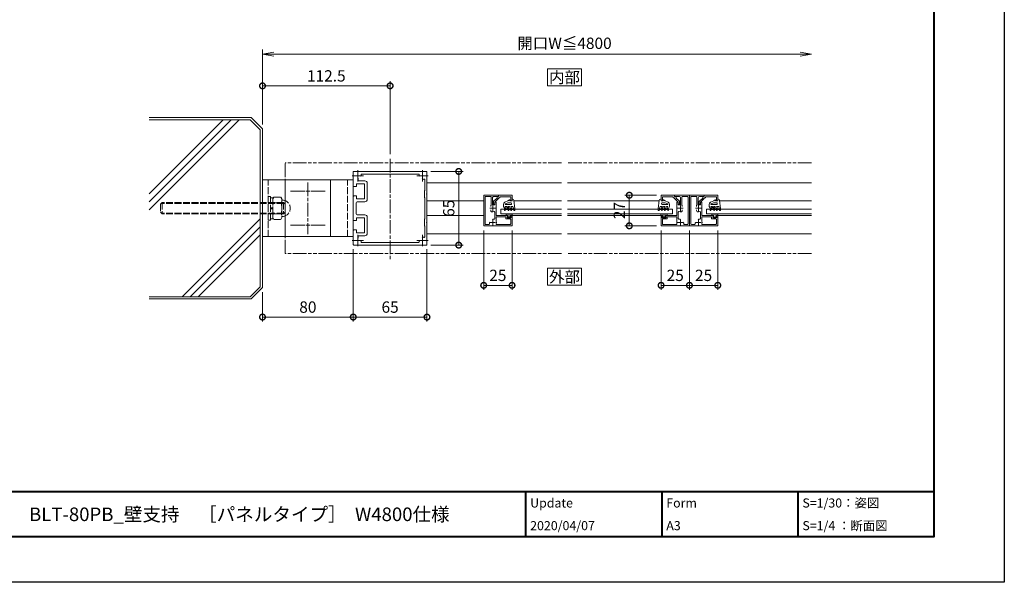
# Model space of a CAD drawing. Units: millimetres. Extents: x 0 to 1680, y 0 to 1188.
# Drawn here: x 812 to 1680, y 0 to 496 of the extents above; entities that cross this region are included whole.
import ezdxf
from ezdxf.enums import TextEntityAlignment as Align

# ---------------------------------------------------------------- set-up
doc = ezdxf.new("R2010")
doc.units = ezdxf.units.MM
for name, pattern in [('AM_ISO02W050', [7.5, 6, -1.5]), ('AM_ISO08W050', [18, 12, -1.5, 3, -1.5]), ('AM_ISO09W050', [22.5, 12, -1.5, 3, -1.5, 3, -1.5])]:
    doc.linetypes.add(name, pattern=pattern)
for name, color, linetype, lineweight in [('AM_0', 7, 'Continuous', 18), ('AM_1', 14, 'Continuous', 40), ('AM_11', 3, 'AM_ISO09W050', 9), ('AM_2', 40, 'Continuous', 9), ('AM_3', 6, 'AM_ISO02W050', 9), ('AM_5', 3, 'Continuous', 9), ('AM_7', 4, 'AM_ISO08W050', 9)]:
    doc.layers.add(name, color=color, linetype=linetype, lineweight=lineweight)
doc.layers.add('AM_VIEWS', color=1, linetype='Continuous', lineweight=25, plot=False)
doc.styles.add('ゴシック', font='txt')
doc.dimstyles.new('VF$0', dxfattribs={"dimtxt": 10, "dimasz": 10, "dimexe": 4, "dimexo": 4, "dimgap": 2.5, "dimtad": 3, "dimdsep": 46, "dimtxsty": 'ゴシック', "dimblk": 'DOTSMALL', "dimcen": 0, "dimclrd": 256, "dimclre": 256, "dimclrt": 2, "dimadec": 0, "dimazin": 2, "dimtp": 0.1, "dimtm": 0.1, "dimtfac": 0.71, "dimtmove": 0, "dimatfit": 3, "dimldrblk": 'OPEN30', "dimfxl": 1, "dimtfill": 1, "dimtfillclr": 256, "dimlwd": -1, "dimlwe": -1, "dimarcsym": 0})

# ---------------------------------------------------------------- blocks, each defined once
blk = doc.blocks.new('O-131')
at = {"layer": 'AM_0'}
for p, q in [((-2.65, 2.6), (-2.65, 1.4)), ((-2.65, 1.4), (-0.75, 1.4)), ((-2.25, 3), (-2.25, 3)), ((-1.85, 2.6), (1.85, 2.6)), ((-0.75, 0.9), (-1.3, 0.3)), ((-1.3, 0.3), (-1.3, 0)), ((-1.3, 0), (1.3, 0)), ((-0.75, 1.4), (-0.75, 0.9)), ((2.65, 1.4), (0.75, 1.4)), ((0.75, 1.4), (0.75, 0.9)), ((0.75, 0.9), (1.3, 0.3)), ((1.3, 0.3), (1.3, 0)), ((2.25, 3), (2.25, 3)), ((2.65, 2.6), (2.65, 1.4))]:
    blk.add_line(p, q, dxfattribs=at)
for centre in [(-2.25, 2.6), (2.25, 2.6)]:
    blk.add_arc(centre, 0.4, 0, 180.00001, dxfattribs=at)
blk = doc.blocks.new('O-797H')
at = {"layer": 'AM_2'}
for p, q in [((-8.4, 1.8), (-8.4, 2.2)), ((-8.1, 2.5), (-6.9, 2.5)), ((-8.1, 1.5), (-7.7, 1.5)), ((-7.7, -0.61), (-7.7, 1.5)), ((0.72, 1.61), (-6.9, 2.5)), ((-6.71, 1.3), (-6.9, 2)), ((-6.9, -5.94), (-6.9, 2)), ((-6.71, 1.3), (-4.9, 0.81)), ((-4.9, -1.15), (-4.9, 0.81)), ((1.6, 0), (0, 0)), ((0, 0), (0, -2)), ((1.6, 0.61), (1.6, 0)), ((-8.25, -0.98), (-7.7, -1.3)), ((-8.25, -3.48), (-7.7, -3.8)), ((-7.65, -6.93), (-8.25, -6.59)), ((-7.95, -0.46), (-7.7, -0.61)), ((-7.95, -2.96), (-7.7, -3.11)), ((-7.7, -6.21), (-7.95, -6.07)), ((-7.7, -3.11), (-7.7, -1.3)), ((-7.7, -6.21), (-7.7, -3.8)), ((-6.9, -6.5), (-6.9, -5.94)), ((-6.65, -1.29), (-4.9, -2.3)), ((-6.65, -3.79), (-4.9, -4.8)), ((-6.6, -6.46), (-4.8, -7.5)), ((-6.15, -0.42), (-4.9, -1.15)), ((-6.15, -2.92), (-4.9, -3.65)), ((-6, -5.42), (-4.9, -6.06)), ((-4.9, -3.65), (-4.9, -2.3)), ((-4.9, -6.06), (-4.9, -4.8)), ((-3.08, -7.5), (-4.8, -7.5)), ((-3.2, -5.73), (-3.2, -1)), ((-2.7, -0.5), (-2.2, -0.5)), ((-1.7, -3.7), (-2.69, -5.84)), ((-1.7, -1), (-1.7, -3.7)), ((0, -3.6), (-1.26, -6.34)), ((0, -2), (1, -2)), ((0, -3.6), (1, -2.3)), ((1, -2), (1, -2.3))]:
    blk.add_line(p, q, dxfattribs=at)
for centre, radius, start, end in [((-8.1, 2.2), 0.3, 90, 180), ((-8.1, 1.8), 0.3, 180, 270), ((0.6, 0.61), 1, 0, 83.03166), ((-8.1, -0.72), 0.3, 60, 240), ((-8.1, -3.22), 0.3, 60, 240), ((-8.1, -6.33), 0.3, 60, 240), ((-7.4, -6.5), 0.5, 240, 0), ((-6.4, -0.86), 0.5, 60, 240), ((-6.4, -3.36), 0.5, 60, 240), ((-6.3, -5.94), 0.6, 60, 240), ((-2.7, -1), 0.5, 90, 180), ((-2.93, -5.73), 0.268, 180, 335.22479), ((-3.08, -5.5), 2, 270, 335.22479), ((-2.2, -1), 0.5, 0, 90)]:
    blk.add_arc(centre, radius, start, end, dxfattribs=at)
blk = doc.blocks.new('EX-1200')
at = {"layer": 'AM_0'}
for p, q in [((-32.5, 12.8), (-32.5, 32)), ((-32, 32.5), (32, 32.5)), ((-28.73, 25.8), (-28.29, 26.24)), ((-26.24, 28.29), (-25.8, 28.72)), ((-25.03, 30.2), (25.03, 30.2)), ((26.24, 28.29), (25.8, 28.72)), ((28.2, 26.45), (28.2, 24.2)), ((32.5, 19.65), (32.5, 32)), ((-30.7, 15.79), (-30.7, 25.21)), ((20.2, 7.8), (20.2, 22.2)), ((22.2, 24.2), (28.2, 24.2)), ((22.7, 8.3), (22.7, 21.7)), ((22.7, 21.7), (29.5, 21.7)), ((29.5, 19.15), (29.5, 21.7)), ((29.5, 19.15), (32, 19.15)), ((-32.5, 12.8), (-32.2, 12.5)), ((-32.5, 12.2), (-32.2, 12.5)), ((-32.5, -12.2), (-32.5, 12.2)), ((-30.2, 15.5), (-30.7, 15.79)), ((-30.2, 9.5), (-30.7, 9.21)), ((-30.7, -9.21), (-30.7, 9.21)), ((-30.2, 15.5), (-30.2, 9.5)), ((29.5, 8.3), (29.5, 10.85)), ((29.5, 10.85), (32, 10.85)), ((32.5, -10.35), (32.5, 10.35)), ((22.2, 5.8), (29, 5.8)), ((22.7, 8.3), (29.5, 8.3)), ((30, -4.8), (30, 4.8)), ((20.2, -22.2), (20.2, -7.8)), ((22.2, -5.8), (29, -5.8)), ((22.7, -21.7), (22.7, -8.3)), ((22.7, -8.3), (29.5, -8.3)), ((29.5, -10.85), (29.5, -8.3)), ((-32.5, -12.2), (-32.2, -12.5)), ((-32.5, -12.8), (-32.2, -12.5)), ((-32.5, -32), (-32.5, -12.8)), ((-30.2, -9.5), (-30.7, -9.21)), ((-30.2, -15.5), (-30.7, -15.79)), ((-30.7, -25.21), (-30.7, -15.79)), ((-30.2, -9.5), (-30.2, -15.5)), ((29.5, -10.85), (32, -10.85)), ((-28.73, -25.8), (-28.29, -26.24)), ((22.2, -24.2), (28.2, -24.2)), ((22.7, -21.7), (29.5, -21.7)), ((28.2, -24.2), (28.2, -26.45)), ((29.5, -21.7), (29.5, -19.15)), ((29.5, -19.15), (32, -19.15)), ((32.5, -32), (32.5, -19.65)), ((-32, -32.5), (32, -32.5)), ((-26.24, -28.29), (-25.8, -28.72)), ((-25.03, -30.2), (25.03, -30.2)), ((26.24, -28.29), (25.8, -28.72))]:
    blk.add_line(p, q, dxfattribs=at)
for centre, radius, start, end in [((-32, 32), 0.5, 90, 180), ((-26.51, 29.43), 1, 314.99867, 10.28932), ((-25.03, 29.7), 0.5, 90, 190.28932), ((25.03, 29.7), 0.5, 349.7107, 90), ((26.51, 29.43), 1, 169.7107, 225.00133), ((32, 32), 0.5, 0, 90), ((-30.2, 25.21), 0.5, 62.64777, 180), ((-28.5, 28.5), 3.2, 242.64777, 244.93092), ((-29.43, 26.51), 1, 244.93092, 314.99867), ((22.2, 22.2), 2, 90, 180), ((32, 19.65), 0.5, 270, 0), ((32, 10.35), 0.5, 0, 90), ((22.2, 7.8), 2, 180, 270), ((29, 4.8), 1, 0, 90), ((22.2, -7.8), 2, 90, 180), ((29, -4.8), 1, 270, 0), ((32, -10.35), 0.5, 270, 0), ((-30.2, -25.21), 0.5, 180, 297.35223), ((-28.5, -28.5), 3.2, 115.06908, 117.35223), ((-29.43, -26.51), 1, 45.00133, 115.06908), ((22.2, -22.2), 2, 180, 270), ((32, -19.65), 0.5, 0, 90), ((-32, -32), 0.5, 180, 270), ((-26.51, -29.43), 1, 349.71081, 45.00133), ((-25.03, -29.7), 0.5, 169.71081, 270), ((25.03, -29.7), 0.5, 270, 10.28914), ((26.51, -29.43), 1, 134.99867, 190.28914), ((32, -32), 0.5, 270, 0)]:
    blk.add_arc(centre, radius, start, end, dxfattribs=at)
at = {"layer": 'AM_7'}
for p, q in [((-33.5, 28.5), (-23.5, 28.5)), ((-28.5, 33.5), (-28.5, 23.5)), ((23.5, 28.5), (33.5, 28.5)), ((28.5, 33.5), (28.5, 23.5)), ((-28.5, -23.5), (-28.5, -33.5)), ((28.5, -23.5), (28.5, -33.5)), ((-33.5, -28.5), (-23.5, -28.5)), ((23.5, -28.5), (33.5, -28.5))]:
    blk.add_line(p, q, dxfattribs=at)
blk = doc.blocks.new('M10袋ナットD')
at = {"layer": 'AM_3'}
for p, q in [((-11.11, 9.8), (-12, 8.25)), ((-4.89, 9.8), (-11.11, 9.8)), ((-4, 8.25), (-4.89, 9.8)), ((-4, 9.2), (-4, -9.2)), ((-4, 9.2), (-2, 9.2)), ((-2, 10.5), (0, 10.5)), ((-2, 10.5), (-2, -10.5)), ((0, 10.5), (0, -10.5)), ((-12, 8.25), (-12, -8.21)), ((-4.59, 4.89), (-11.41, 4.89)), ((-4, 0.5), (-2, 0.5)), ((-12, -8.22), (-12, -8.25)), ((-11.11, -9.8), (-12, -8.25)), ((-4.59, -4.89), (-11.41, -4.89)), ((-4, -8.25), (-4.89, -9.8)), ((-2, -0.5), (-4, -0.5)), ((-4.89, -9.8), (-11.11, -9.8)), ((-4, -9.2), (-2, -9.2)), ((-2, -10.5), (0, -10.5))]:
    blk.add_line(p, q, dxfattribs=at)
for centre, radius, start, end in [((-12.25, 0), 7.25, 95.21584, 264.78406), ((-13, 8.22), 1, 275.21584, 359.99993), ((-7.55, 7.67), 4.75, 200.59421, 215.70065), ((8.6, 0), 20.6, 166.26057, 193.73928), ((-8.45, 7.67), 4.75, 324.29921, 339.40546), ((-24.6, 0), 20.6, 346.26065, 13.73923), ((-13, -8.22), 1, 359.99993, 84.78406), ((-7.55, -7.67), 4.75, 144.2992, 159.40564), ((-8.45, -7.67), 4.75, 20.59439, 35.70064)]:
    blk.add_arc(centre, radius, start, end, dxfattribs=at)
blk = doc.blocks.new('V-1593C')
at = {"layer": 'AM_0'}
for p, q in [((-25, 60), (25, 60)), ((-25, 0), (-25, 60)), ((25, 60), (25, 0)), ((25, 0), (-25, 0))]:
    blk.add_line(p, q, dxfattribs=at)
at = {"layer": 'AM_3'}
blk.add_line((-25, 55), (25, 55), dxfattribs=at)
at = {"layer": 'AM_7'}
for p, q in [((-15, 4.71), (-15, 35.29)), ((15, 4.71), (15, 35.29)), ((22.79, 20), (-22.79, 20))]:
    blk.add_line(p, q, dxfattribs=at)
blk = doc.blocks.new('M10×110')
at = {"layer": 'AM_3'}
for p, q in [((-5, 18.5), (-3.5, 20)), ((-5, 18.5), (-5, -88.5)), ((-5, 18.5), (5, 18.5)), ((-4.19, 18.5), (-4.19, -88.5)), ((-3.5, 20), (3.5, 20)), ((5, 18.5), (3.5, 20)), ((4.19, 18.5), (4.19, -88.5)), ((5, 18.5), (5, -88.5)), ((-5, -88.5), (-3.5, -90)), ((-5, -88.5), (5, -88.5)), ((-3.5, -90), (3.5, -90)), ((5, -88.5), (3.5, -90))]:
    blk.add_line(p, q, dxfattribs=at)
blk = doc.blocks.new('EX-1062')
at = {"layer": 'AM_0'}
for p, q in [((-13, 11.5), (-25, 11.5)), ((-25, 11.5), (-25, 6.5)), ((-14.2, 10), (-23.8, 10)), ((-23.8, 10), (-23.8, 6.5)), ((-14.2, 10), (-14.2, 9.1)), ((-14.2, 9.1), (-13, 9.1)), ((-13, 11.5), (-13, 10.3)), ((-13, 10.3), (-12.3, 10.3)), ((-13, 9.1), (-13, 8.62)), ((-11.8, 9.8), (-11.8, 8.93)), ((-8.76, 6.18), (-11.8, 8.93)), ((-25, 6.5), (-23.8, 6.5)), ((-9.8, 5.5), (-12.84, 8.25)), ((-9.8, 5.5), (-9.8, 3.52)), ((-9.8, 3.5), (-9.1, 3.5)), ((-8.6, 5.81), (-8.6, 4))]:
    blk.add_line(p, q, dxfattribs=at)
for centre, start, end in [((-12.3, 9.8), 0.00002, 90.00002), ((-12.5, 8.62), 180.00002, 227.81558), ((-9.1, 4), 270.00002, 0.00002), ((-9.1, 5.81), 0.00002, 47.81558)]:
    blk.add_arc(centre, 0.5, start, end, dxfattribs=at)
blk = doc.blocks.new('EX-1060')
at = {"layer": 'AM_0'}
for p, q in [((-13, 11.5), (0, 11.5)), ((-13, 11.5), (-13, 10.3)), ((-13, 10.3), (-8.8, 10.3)), ((-7.8, 3.1), (-7.8, 9.3)), ((-6.6, 2.83), (-6.6, 9.8)), ((-6.1, 10.3), (-1.7, 10.3)), ((-1.2, -13.8), (-1.2, 9.8)), ((0, -15.5), (0, 11.5)), ((-11, 5.5), (-10.3, 5.5)), ((-11, 5.5), (-11, 0.3)), ((-11, 0.3), (-10.7, 0)), ((-10.7, 0), (-11, -0.3)), ((-9.8, 5), (-9.8, 3.1)), ((-9.8, 3.1), (-7.8, 3.1)), ((-6.25, 2.07), (-6.25, 1.45)), ((-25, -6.5), (-25, -15.5)), ((-25, -6.5), (-23.5, -6.5)), ((-24.2, -7.3), (-23.41, -6.88)), ((-24.2, -7.9), (-24.2, -7.3)), ((-21.1, -8.4), (-23.7, -8.4)), ((-20.6, -7.3), (-21.39, -6.88)), ((-21.3, -6.5), (-11, -6.5)), ((-20.6, -7.9), (-20.6, -7.3)), ((-19.6, -7.7), (-11, -7.7)), ((-19.6, -8.9), (-19.6, -7.7)), ((-11, -0.3), (-11, -6.5)), ((-11, -7.7), (-11, -11.39)), ((-9.8, -3.46), (-9.8, -9)), ((-6.25, -2.07), (-6.25, -1.45)), ((0, -15.5), (-25, -15.5)), ((-23.8, -9.9), (-23.8, -13.8)), ((-20.1, -9.4), (-23.3, -9.4)), ((-11.46, -14.3), (-23.3, -14.3)), ((-7.79, -10.24), (-8.27, -9.76)), ((-5.26, -12.77), (-5.74, -12.29)), ((-1.7, -14.3), (-4.5, -14.3))]:
    blk.add_line(p, q, dxfattribs=at)
for centre, radius, start, end in [((-8.8, 9.3), 1, 0, 90), ((-6.1, 9.8), 0.5, 90, 180.00001), ((-1.7, 9.8), 0.5, 0, 90), ((-10.3, 5), 0.5, 0.00001, 90.00002), ((-7.25, 2.07), 1, 0.00133, 49.45549), ((-23.7, -7.9), 0.5, 180.00001, 270), ((-23.5, -6.7), 0.2, 298.07182, 90.00001), ((-21.3, -6.7), 0.2, 89.99999, 241.9282), ((-21.1, -7.9), 0.5, 270, 0), ((-9.3, -3.46), 0.5, 69.43001, 180.00001), ((-8, 0), 3.2, 249.43001, 289.93092), ((-7.25, -2.07), 1, 289.93092, 359.99867), ((-23.3, -9.9), 0.5, 90, 180.00002), ((-23.3, -13.8), 0.5, 180.00001, 270), ((-20.1, -8.9), 0.5, 270, 0), ((-11.46, -13.8), 0.5, 270, 20.56999), ((-8, -12.5), 3.2, 159.63569, 200.56999), ((-9.3, -9), 0.5, 180.00001, 282.51198), ((-8.98, -10.46), 1, 45.00133, 102.51196), ((-5.96, -13.48), 1, 347.48804, 44.99867), ((-4.5, -13.8), 0.5, 167.48803, 270), ((-1.7, -13.8), 0.5, 270, 0)]:
    blk.add_arc(centre, radius, start, end, dxfattribs=at)
at = {"layer": 'AM_7'}
for p, q in [((-10.5, 0), (-5.5, 0)), ((-8, 2.5), (-8, -2.5)), ((-10.5, -12.5), (-5.5, -12.5)), ((-8, -10), (-8, -15))]:
    blk.add_line(p, q, dxfattribs=at)
blk = doc.blocks.new('_DotSmall')
at = {"color": 0, "linetype": 'ByBlock', "const_width": 0.5}
blk.add_lwpolyline([(-0.0625, 0, 1), (0.0625, 0, 1)], format="xyb", close=True, dxfattribs=at)
blk = doc.blocks.new('*D50')
at = {"layer": 'AM_5', "transparency": 16777216}
for p, q in [((1174.5, 362.5), (1203, 362.5)), ((1199, 362.5), (1199, 297.5)), ((1174.5, 297.5), (1203, 297.5))]:
    blk.add_line(p, q, dxfattribs=at)
at = {"layer": 'Defpoints', "color": 0, "transparency": 16777216}
for p in [(1170.5, 362.5), (1170.5, 297.5), (1199, 297.5)]:
    blk.add_point(p, dxfattribs=at)
at = {"layer": 'AM_5', "transparency": 16777216, "xscale": 10, "yscale": 10, "zscale": 10}
for p, rotation in [((1199, 362.5), 90), ((1199, 297.5), 270)]:
    blk.add_blockref('_DotSmall', p, dxfattribs=dict(at, rotation=rotation))
at = {"layer": 'AM_5', "color": 2, "transparency": 16777216, "insert": (1191.5, 330), "char_height": 10, "attachment_point": 5, "rotation": 90, "style": 'ゴシック', "bg_fill": 3, "box_fill_scale": 1.1, "bg_fill_color": 256, "bg_fill_true_color": 13158600, "bg_fill_transparency": 0}
blk.add_mtext('65', dxfattribs=at)
blk = doc.blocks.new('_Open30')
at = {"color": 0, "linetype": 'ByBlock', "lineweight": -2}
for p, q in [((-1, 0.268), (0, 0)), ((0, 0), (-1, -0.268)), ((0, 0), (-1, 0))]:
    blk.add_line(p, q, dxfattribs=at)
blk = doc.blocks.new('*D51')
at = {"layer": 'AM_5', "transparency": 16777216}
for p, q in [((1106, 294), (1106, 230.01)), ((1171, 294), (1171, 230.01)), ((1171, 234.01), (1106, 234.01))]:
    blk.add_line(p, q, dxfattribs=at)
at = {"layer": 'Defpoints', "color": 0, "transparency": 16777216}
for p in [(1106, 298), (1171, 298), (1106, 234.01)]:
    blk.add_point(p, dxfattribs=at)
at = {"layer": 'AM_5', "transparency": 16777216, "xscale": 10, "yscale": 10, "zscale": 10, "rotation": 180}
blk.add_blockref('_DotSmall', (1106, 234.01), dxfattribs=at)
at = {"layer": 'AM_5', "transparency": 16777216, "xscale": 10, "yscale": 10, "zscale": 10}
blk.add_blockref('_DotSmall', (1171, 234.01), dxfattribs=at)
at = {"layer": 'AM_5', "color": 2, "transparency": 16777216, "insert": (1138.5, 241.51), "char_height": 10, "attachment_point": 5, "style": 'ゴシック', "bg_fill": 3, "box_fill_scale": 1.1, "bg_fill_color": 256, "bg_fill_true_color": 13158600, "bg_fill_transparency": 0}
blk.add_mtext('65', dxfattribs=at)
blk = doc.blocks.new('*D52')
at = {"layer": 'AM_5', "transparency": 16777216}
for p, q in [((1106, 294), (1106, 230.01)), ((1026, 256), (1026, 230.01)), ((1106, 234.01), (1026, 234.01))]:
    blk.add_line(p, q, dxfattribs=at)
at = {"layer": 'Defpoints', "color": 0, "transparency": 16777216}
for p in [(1106, 298), (1026, 260), (1026, 234.01)]:
    blk.add_point(p, dxfattribs=at)
at = {"layer": 'AM_5', "transparency": 16777216, "xscale": 10, "yscale": 10, "zscale": 10, "rotation": 180}
blk.add_blockref('_DotSmall', (1026, 234.01), dxfattribs=at)
at = {"layer": 'AM_5', "transparency": 16777216, "xscale": 10, "yscale": 10, "zscale": 10}
blk.add_blockref('_DotSmall', (1106, 234.01), dxfattribs=at)
at = {"layer": 'AM_5', "color": 2, "transparency": 16777216, "insert": (1066, 241.51), "char_height": 10, "attachment_point": 5, "style": 'ゴシック', "bg_fill": 3, "box_fill_scale": 1.1, "bg_fill_color": 256, "bg_fill_true_color": 13158600, "bg_fill_transparency": 0}
blk.add_mtext('80', dxfattribs=at)
blk = doc.blocks.new('*D53')
at = {"layer": 'AM_5', "transparency": 16777216}
for p, q in [((1402.38, 310.5), (1402.38, 258.01)), ((1427.38, 310.5), (1427.38, 258.01)), ((1402.38, 262.01), (1427.38, 262.01))]:
    blk.add_line(p, q, dxfattribs=at)
at = {"layer": 'Defpoints', "color": 0, "transparency": 16777216}
for p in [(1402.38, 314.5), (1427.38, 314.5), (1427.38, 262.01)]:
    blk.add_point(p, dxfattribs=at)
at = {"layer": 'AM_5', "transparency": 16777216, "xscale": 10, "yscale": 10, "zscale": 10, "rotation": 180}
blk.add_blockref('_DotSmall', (1402.38, 262.01), dxfattribs=at)
at = {"layer": 'AM_5', "transparency": 16777216, "xscale": 10, "yscale": 10, "zscale": 10}
blk.add_blockref('_DotSmall', (1427.38, 262.01), dxfattribs=at)
at = {"layer": 'AM_5', "color": 2, "transparency": 16777216, "insert": (1414.88, 269.51), "char_height": 10, "attachment_point": 5, "style": 'ゴシック', "bg_fill": 3, "box_fill_scale": 1.1, "bg_fill_color": 256, "bg_fill_true_color": 13158600, "bg_fill_transparency": 0}
blk.add_mtext('25', dxfattribs=at)
blk = doc.blocks.new('_Open')
at = {"color": 0, "linetype": 'ByBlock', "lineweight": -2}
for p, q in [((-1, 0.167), (0, 0)), ((-1, -0.167), (0, 0)), ((0, 0), (-1, 0))]:
    blk.add_line(p, q, dxfattribs=at)
blk = doc.blocks.new('*D54')
at = {"layer": 'AM_5'}
for p, q in [((1026, 404), (1026, 470)), ((1036, 466), (1500, 466))]:
    blk.add_line(p, q, dxfattribs=at)
at = {"layer": 'Defpoints', "color": 0}
for p in [(1510, 466), (1026, 400), (1510, 370.01)]:
    blk.add_point(p, dxfattribs=at)
at = {"layer": 'AM_5', "linetype": 'ByBlock', "xscale": 10, "yscale": 10, "zscale": 10, "rotation": 180}
blk.add_blockref('_Open', (1026, 466), dxfattribs=at)
at = {"layer": 'AM_5', "linetype": 'ByBlock', "xscale": 10, "yscale": 10, "zscale": 10}
blk.add_blockref('_Open', (1510, 466), dxfattribs=at)
at = {"layer": 'AM_5', "color": 2, "insert": (1292.25, 474.26), "char_height": 10, "attachment_point": 5, "style": 'ゴシック', "bg_fill": 3, "box_fill_scale": 1.1, "bg_fill_color": 256, "bg_fill_true_color": 13158600, "bg_fill_transparency": 0}
blk.add_mtext('開口W≦4800', dxfattribs=at)
blk = doc.blocks.new('*D55')
at = {"layer": 'AM_5', "transparency": 16777216}
for p, q in [((1377.38, 310.5), (1377.38, 258.01)), ((1402.38, 310.5), (1402.38, 258.01)), ((1402.38, 262.01), (1377.38, 262.01))]:
    blk.add_line(p, q, dxfattribs=at)
at = {"layer": 'Defpoints', "color": 0, "transparency": 16777216}
for p in [(1377.38, 314.5), (1402.38, 314.5), (1377.38, 262.01)]:
    blk.add_point(p, dxfattribs=at)
at = {"layer": 'AM_5', "transparency": 16777216, "xscale": 10, "yscale": 10, "zscale": 10, "rotation": 180}
blk.add_blockref('_DotSmall', (1377.38, 262.01), dxfattribs=at)
at = {"layer": 'AM_5', "transparency": 16777216, "xscale": 10, "yscale": 10, "zscale": 10}
blk.add_blockref('_DotSmall', (1402.38, 262.01), dxfattribs=at)
at = {"layer": 'AM_5', "color": 2, "transparency": 16777216, "insert": (1389.88, 269.51), "char_height": 10, "attachment_point": 5, "style": 'ゴシック', "bg_fill": 3, "box_fill_scale": 1.1, "bg_fill_color": 256, "bg_fill_true_color": 13158600, "bg_fill_transparency": 0}
blk.add_mtext('25', dxfattribs=at)
blk = doc.blocks.new('*D56')
at = {"layer": 'AM_5', "transparency": 16777216}
for p, q in [((1373.38, 341.5), (1345.38, 341.5)), ((1349.38, 314.5), (1349.38, 341.5)), ((1373.38, 314.5), (1345.38, 314.5))]:
    blk.add_line(p, q, dxfattribs=at)
at = {"layer": 'Defpoints', "color": 0, "transparency": 16777216}
for p in [(1349.38, 341.5), (1377.38, 341.5), (1377.38, 314.5)]:
    blk.add_point(p, dxfattribs=at)
at = {"layer": 'AM_5', "transparency": 16777216, "xscale": 10, "yscale": 10, "zscale": 10}
for p, rotation in [((1349.38, 341.5), 90), ((1349.38, 314.5), 270)]:
    blk.add_blockref('_DotSmall', p, dxfattribs=dict(at, rotation=rotation))
at = {"layer": 'AM_5', "color": 2, "transparency": 16777216, "insert": (1341.88, 328), "char_height": 10, "attachment_point": 5, "rotation": 90, "style": 'ゴシック', "bg_fill": 3, "box_fill_scale": 1.1, "bg_fill_color": 256, "bg_fill_true_color": 13158600, "bg_fill_transparency": 0}
blk.add_mtext('27', dxfattribs=at)
blk = doc.blocks.new('*D57')
at = {"layer": 'AM_5', "transparency": 16777216}
for p, q in [((1221, 310.5), (1221, 258.01)), ((1246, 310.5), (1246, 258.01)), ((1221, 262.01), (1246, 262.01))]:
    blk.add_line(p, q, dxfattribs=at)
at = {"layer": 'Defpoints', "color": 0, "transparency": 16777216}
for p in [(1221, 314.5), (1246, 314.5), (1246, 262.01)]:
    blk.add_point(p, dxfattribs=at)
at = {"layer": 'AM_5', "transparency": 16777216, "xscale": 10, "yscale": 10, "zscale": 10, "rotation": 180}
blk.add_blockref('_DotSmall', (1221, 262.01), dxfattribs=at)
at = {"layer": 'AM_5', "transparency": 16777216, "xscale": 10, "yscale": 10, "zscale": 10}
blk.add_blockref('_DotSmall', (1246, 262.01), dxfattribs=at)
at = {"layer": 'AM_5', "color": 2, "transparency": 16777216, "insert": (1233.5, 269.51), "char_height": 10, "attachment_point": 5, "style": 'ゴシック', "bg_fill": 3, "box_fill_scale": 1.1, "bg_fill_color": 256, "bg_fill_true_color": 13158600, "bg_fill_transparency": 0}
blk.add_mtext('25', dxfattribs=at)
blk = doc.blocks.new('*D60')
at = {"layer": 'AM_5'}
for p, q in [((1026, 404), (1026, 442)), ((1026, 438), (1138.5, 438)), ((1138.5, 377.61), (1138.5, 442))]:
    blk.add_line(p, q, dxfattribs=at)
at = {"layer": 'Defpoints', "color": 0}
for p in [(1138.5, 438), (1026, 400), (1138.5, 373.61)]:
    blk.add_point(p, dxfattribs=at)
at = {"layer": 'AM_5', "linetype": 'ByBlock', "xscale": 10, "yscale": 10, "zscale": 10, "rotation": 180}
blk.add_blockref('_DotSmall', (1026, 438), dxfattribs=at)
at = {"layer": 'AM_5', "linetype": 'ByBlock', "xscale": 10, "yscale": 10, "zscale": 10}
blk.add_blockref('_DotSmall', (1138.5, 438), dxfattribs=at)
at = {"layer": 'AM_5', "color": 2, "insert": (1082.25, 445.5), "char_height": 10, "attachment_point": 5, "style": 'ゴシック', "bg_fill": 3, "box_fill_scale": 1.1, "bg_fill_color": 256, "bg_fill_true_color": 13158600, "bg_fill_transparency": 0}
blk.add_mtext('112.5', dxfattribs=at)
blk = doc.blocks.new('壁躯体')
at = {"layer": 'AM_2'}
for p, q in [((-100, 80), (-10, 80)), ((-10, 80), (0, 70)), ((-100, 12.8), (-34.8, 78)), ((-100, 5.73), (-27.73, 78)), ((-100, -1.35), (-20.65, 78)), ((0, -70), (0, 70)), ((-70.8, -78), (-2, -9.2)), ((-63.73, -78), (-2, -16.27)), ((-56.65, -78), (-2, -23.35)), ((-10, -80), (0, -70)), ((-100, -80), (-10, -80))]:
    blk.add_line(p, q, dxfattribs=at)
blk = doc.blocks.new('G$C73E4DF2C')
at = {"layer": 'AM_2'}
for p, q in [((0, -2), (89.26, -2)), ((89.26, -2), (98, -10.74)), ((98, -149.26), (98, -10.74)), ((89.26, -158), (98, -149.26)), ((0, -158), (89.26, -158))]:
    blk.add_line(p, q, dxfattribs=at)
at = {"layer": 'AM_0'}
blk.add_blockref('壁躯体', (100, -80), dxfattribs=at)

msp = doc.modelspace()

# ---------------------------------------------------------------- linework, layer by layer
at = {"layer": 'AM_0'}
for p, q in [((1105.9996, 359.9999), (1105.9996, 299.9999)), ((1170.9996, 352.512), (1289.7503, 352.512)), ((1294.7503, 352.512), (1509.9999, 352.512)), ((1220.9995, 336.5012), (1170.9996, 336.5012)), ((1247.6907, 336.5002), (1289.7507, 336.5002)), ((1294.7507, 336.5002), (1375.6839, 336.5002)), ((1429.0666, 336.5002), (1509.9999, 336.5002)), ((1220.9998, 323.5011), (1170.9996, 323.5011)), ((1245.9998, 323.5002), (1289.751, 323.5002)), ((1294.751, 323.5002), (1377.3754, 323.5002)), ((1427.3758, 323.5002), (1509.9999, 323.5002)), ((1170.9996, 307.512), (1289.7514, 307.512)), ((1294.7514, 307.512), (1509.9999, 307.512))]:
    msp.add_line(p, q, dxfattribs=at)
msp.add_lwpolyline([(1277.2503, 262.012), (1307.2503, 262.012), (1307.2503, 277.012), (1277.2503, 277.012)], close=True, dxfattribs=at)
at = {"layer": 'AM_1'}
for p, q in [((62, 80), (1618, 80)), ((1258, 80), (1258, 40)), ((1378, 80), (1378, 40)), ((1498, 80), (1498, 40))]:
    msp.add_line(p, q, dxfattribs=at)
at = {"layer": 'AM_11'}
for p, q in [((1289.7498, 370.012), (1046.0001, 370.012)), ((1046.0001, 290.012), (1046.0001, 370.012)), ((1509.9999, 370.012), (1294.7498, 370.012)), ((1289.7519, 290.012), (1046.0001, 290.012)), ((1509.9999, 290.012), (1294.7519, 290.012))]:
    msp.add_line(p, q, dxfattribs=at)
at = {"layer": 'AM_2'}
for p, q in [((1235.9996, 329.1075), (1289.7509, 329.108)), ((1235.9996, 329.1075), (1235.9996, 325.1075)), ((1235.9996, 325.1075), (1289.751, 325.108)), ((1294.7509, 329.1047), (1387.3756, 329.1067)), ((1294.751, 325.1047), (1387.3756, 325.1067)), ((1387.3756, 329.1067), (1387.3756, 325.1067)), ((1417.3756, 329.1075), (1509.9999, 329.1098)), ((1417.3756, 329.1075), (1417.3756, 325.1075)), ((1417.3756, 325.1075), (1509.9999, 325.1098))]:
    msp.add_line(p, q, dxfattribs=at)

# ---------------------------------------------------------------- block references
at = {"layer": 'AM_0', "xscale": -1}
for name, p in [('EX-1200', (1138.4996, 329.9999)), ('M10袋ナットD', (1031.0001, 330))]:
    msp.add_blockref(name, p, dxfattribs=at)
at = {"layer": 'AM_0'}
for name, p, rotation in [('V-1593C', (1086.0001, 330), 90), ('EX-1060', (1402.3762, 330.0019), 0.00152097514893107), ('EX-1062', (1402.3762, 330.0019), 0.00152097514893107), ('O-797H', (1377.3758, 336.5002), 90), ('O-131', (1243.3998, 322.1011), 359.9999974955183), ('O-131', (1379.9754, 322.1011), 359.9999974955183), ('O-131', (1424.7758, 322.1011), 359.9999974955183)]:
    msp.add_blockref(name, p, dxfattribs=dict(at, rotation=rotation))
at = {"layer": 'AM_0', "xscale": -1}
for name, p, rotation in [('V-1593C', (1046.0001, 330), 270), ('EX-1060', (1220.9994, 330.0007), 0.001520975148228132), ('EX-1062', (1220.9994, 330.0007), 0.001520975148228132), ('EX-1060', (1402.3762, 330.0019), 0.001520975148228132), ('EX-1062', (1402.3762, 330.0019), 0.001520975148228132), ('O-797H', (1245.9988, 336.5), 269.9995427948944), ('O-797H', (1427.3748, 336.5), 269.9995427948944)]:
    msp.add_blockref(name, p, dxfattribs=dict(at, rotation=rotation))
at = {"layer": 'AM_3', "rotation": 270}
msp.add_blockref('M10×110', (1026.0001, 330), dxfattribs=at)

# ---------------------------------------------------------------- texts
at = {"layer": 'AM_0', "style": 'ゴシック'}
msp.add_text('外部', height=10, dxfattribs=at).set_placement((1292.2503, 269.512), align=Align.MIDDLE_CENTER)
for s, height, p in [('Update', 8, (1262, 70)), ('Form', 8, (1382, 70)), ('S=1/30：姿図', 8, (1502, 70)), ('\u3000\u3000DL 改装用BL認定アルミ手すり\u3000BLT-80Pシリーズ\u3000BLT-80PB_壁支持\u3000［パネルタイプ］  W4800仕様', 12, (402, 60)), ('2020/04/07', 8, (1262, 50)), ('A3', 8, (1382, 50)), ('S=1/4 ：断面図', 8, (1502, 50))]:
    msp.add_text(s, height=height, dxfattribs=at).set_placement(p, align=Align.MIDDLE_LEFT)

# ---------------------------------------------------------------- next in the draw order: dimensions: what is measured, and where the dimension line sits
at = {"layer": 'AM_5'}
dim = msp.add_linear_dim(base=(1509.9999, 466), p1=(1026.0001, 400.0002), p2=(1509.9999, 370.012), text='開口W≦4800', dimstyle='VF$0', override={"dimblk": 'Open', "dimse2": 1, "dimtol": 0, "dimlim": 0}, dxfattribs=at)
dim.commit()
dim.dimension.update_dxf_attribs({"geometry": '*D54', "text_midpoint": (1292.2503, 466), "dimtype": 160})
dim = msp.add_linear_dim(base=(1198.9996, 297.5), p1=(1170.4996, 362.5), p2=(1170.4996, 297.5), angle=90, dimstyle='VF$0', dxfattribs=at)
dim.commit()
dim.dimension.update_dxf_attribs({"geometry": '*D50', "text_midpoint": (1191.4996, 330)})
for base, p1, p2, picture, middle in [((1246, 262.012), (1221, 314.5006), (1246, 314.5012), '*D57', (1233.5, 269.512)), ((1427.376, 262.012), (1402.376, 314.5006), (1427.376, 314.5012), '*D53', (1414.876, 269.512))]:
    dim = msp.add_linear_dim(base=base, p1=p1, p2=p2, dimstyle='VF$0', dxfattribs=at)
    dim.commit()
    dim.dimension.update_dxf_attribs({"geometry": picture, "text_midpoint": middle})

# ---------------------------------------------------------------- next in the draw order: linework, layer by layer
at = {"layer": 'AM_0'}
msp.add_lwpolyline([(1277.2503, 438), (1307.2503, 438), (1307.2503, 453), (1277.2503, 453)], close=True, dxfattribs=at)

# ---------------------------------------------------------------- next in the draw order: texts
at = {"layer": 'AM_0', "style": 'ゴシック'}
msp.add_text('内部', height=10, dxfattribs=at).set_placement((1292.2503, 445.5), align=Align.MIDDLE_CENTER)

# ---------------------------------------------------------------- next in the draw order: dimensions: what is measured, and where the dimension line sits
at = {"layer": 'AM_5'}
dim = msp.add_linear_dim(base=(1138.4996, 438), p1=(1026.0001, 400), p2=(1138.4996, 373.6145), dimstyle='VF$0', dxfattribs=at)
dim.commit()
dim.dimension.update_dxf_attribs({"geometry": '*D60', "text_midpoint": (1082.2499, 445.5)})
dim = msp.add_linear_dim(base=(1377.3752, 262.012), p1=(1402.376, 314.5006), p2=(1377.3752, 314.5012), dimstyle='VF$0', override={"dimdec": 0}, dxfattribs=at)
dim.commit()
dim.dimension.update_dxf_attribs({"geometry": '*D55', "text_midpoint": (1389.8756, 269.512)})
dim = msp.add_linear_dim(base=(1105.9996, 234.012), p1=(1170.9996, 298), p2=(1105.9996, 298), angle=180, dimstyle='VF$0', dxfattribs=at)
dim.commit()
dim.dimension.update_dxf_attribs({"geometry": '*D51', "text_midpoint": (1138.4996, 241.512)})

# ---------------------------------------------------------------- next in the draw order: linework, layer by layer
at = {"layer": 'AM_7'}
msp.add_line((1138.4996, 373.6145), (1138.4996, 284.606), dxfattribs=at)

# ---------------------------------------------------------------- next in the draw order: dimensions: what is measured, and where the dimension line sits
at = {"layer": 'AM_5'}
for base, p1, p2, angle, picture, middle in [((1349.3752, 341.5013), (1377.3752, 314.5012), (1377.3759, 341.5013), 90, '*D56', (1341.8752, 328.0013)), ((1026.0001, 234.012), (1105.9996, 298), (1026.0001, 260.0002), 180, '*D52', (1065.9999, 241.512))]:
    dim = msp.add_linear_dim(base=base, p1=p1, p2=p2, angle=angle, dimstyle='VF$0', dxfattribs=at)
    dim.commit()
    dim.dimension.update_dxf_attribs({"geometry": picture, "text_midpoint": middle})

# ---------------------------------------------------------------- next in the draw order: linework, layer by layer
at = {"layer": 'AM_1'}
msp.add_lwpolyline([(62, 40), (62, 1148), (1618, 1148), (1618, 40)], close=True, dxfattribs=at)
at = {"layer": 'AM_VIEWS'}
msp.add_lwpolyline([(0, 0), (0, 1188), (1680, 1188), (1680, 0)], close=True, dxfattribs=at)

# ---------------------------------------------------------------- next in the draw order: block references
at = {"layer": 'AM_0'}
msp.add_blockref('G$C73E4DF2C', (926.0001, 410), dxfattribs=at)

doc.saveas('drawing.dxf')
